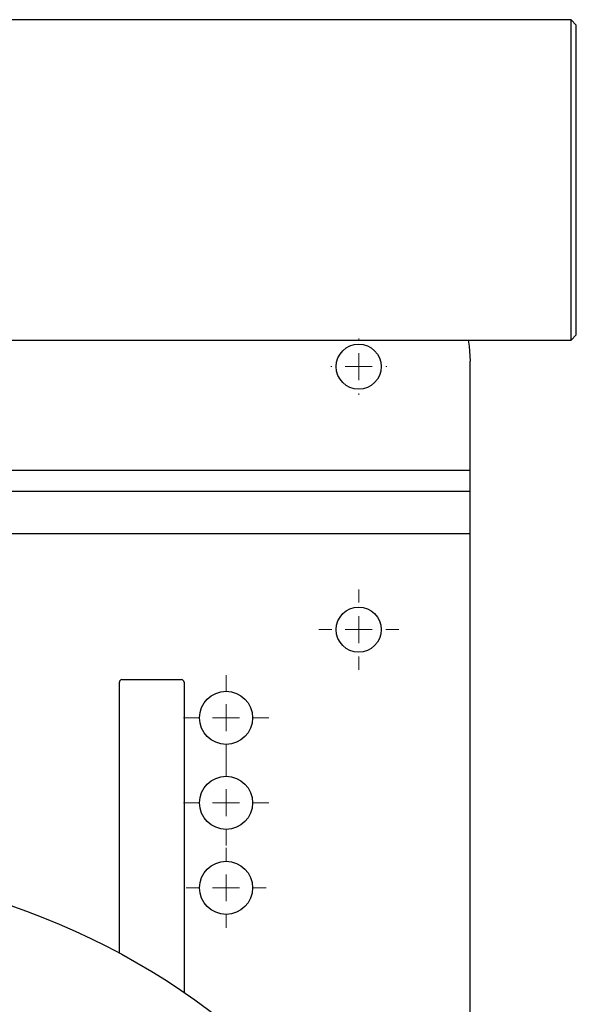
# Model space of a CAD drawing. Units: millimetres. Extents: x 17327 to 20114, y -653 to 1993.
# Drawn here: x 18344 to 18449, y 1576 to 1762 of the extents above; entities that cross this region are included whole.
import ezdxf

# ---------------------------------------------------------------- set-up
doc = ezdxf.new("R2010")
doc.units = ezdxf.units.MM

# ---------------------------------------------------------------- blocks, each defined once
blk = doc.blocks.new('SW_CENTERMARKSYMBOL_70')
at = {"color": 0, "linetype": 'Continuous', "lineweight": 0}
for p, q in [((0, 5.08), (0, 5.28)), ((0, 0), (0, 2.54)), ((-5.08, 0), (-5.28, 0)), ((0, 0), (-2.54, 0)), ((0, 0), (0, -2.54)), ((0, 0), (2.54, 0)), ((5.08, 0), (5.28, 0)), ((0, -5.08), (0, -5.28))]:
    blk.add_line(p, q, dxfattribs=at)
blk = doc.blocks.new('SW_CENTERMARKSYMBOL_101')
at = {"color": 0, "linetype": 'Continuous', "lineweight": 0}
for p, q in [((0, 5.08), (0, 7.54)), ((0, 0), (0, 2.54)), ((-5.08, 0), (-7.54, 0)), ((0, 0), (-2.54, 0)), ((0, 0), (0, -2.54)), ((0, 0), (2.54, 0)), ((5.08, 0), (7.54, 0)), ((0, -5.08), (0, -7.54))]:
    blk.add_line(p, q, dxfattribs=at)
blk = doc.blocks.new('SW_CENTERMARKSYMBOL_118')
at = {"color": 0, "linetype": 'Continuous', "lineweight": 0}
for p, q in [((0, 5.08), (0, 7.54)), ((0, 0), (0, 2.54)), ((-5.08, 0), (-7.54, 0)), ((0, 0), (-2.54, 0)), ((0, 0), (0, -2.54)), ((0, 0), (2.54, 0)), ((5.08, 0), (7.54, 0)), ((0, -5.08), (0, -7.54))]:
    blk.add_line(p, q, dxfattribs=at)
blk = doc.blocks.new('SW_CENTERMARKSYMBOL_119')
at = {"color": 0, "linetype": 'Continuous', "lineweight": 0}
for p, q in [((0, 5.08), (0, 8.04)), ((0, 0), (0, 2.54)), ((-5.08, 0), (-8.04, 0)), ((0, 0), (-2.54, 0)), ((0, 0), (0, -2.54)), ((0, 0), (2.54, 0)), ((5.08, 0), (8.04, 0)), ((0, -5.08), (0, -8.04))]:
    blk.add_line(p, q, dxfattribs=at)
blk = doc.blocks.new('SW_CENTERMARKSYMBOL_120')
at = {"color": 0, "linetype": 'Continuous', "lineweight": 0}
for p, q in [((0, 5.08), (0, 8.04)), ((0, 0), (0, 2.54)), ((-5.08, 0), (-8.04, 0)), ((0, 0), (-2.54, 0)), ((0, 0), (0, -2.54)), ((0, 0), (2.54, 0)), ((5.08, 0), (8.04, 0)), ((0, -5.08), (0, -8.04))]:
    blk.add_line(p, q, dxfattribs=at)

msp = doc.modelspace()

# ---------------------------------------------------------------- linework, layer by layer
at = {"color": 7, "linetype": 'Continuous', "lineweight": 25}
for p, q in [((18448.07, 1761.66), (17575.07, 1761.66)), ((18449.07, 1760.66), (18448.07, 1761.66)), ((18448.07, 1701.36), (18448.07, 1761.66)), ((18449.07, 1702.36), (18449.07, 1760.66)), ((18315.92, 1701.36), (18448.07, 1701.36)), ((18448.07, 1701.36), (18449.07, 1702.36)), ((18429.07, 1676.86), (18429.07, 1697.36)), ((18429.07, 1672.86), (18429.07, 1676.86)), ((18429.07, 1672.86), (18319.2, 1672.86)), ((18429.07, 1664.86), (18429.07, 1672.86)), ((18429.07, 1503.46), (18429.07, 1664.86)), ((18362.97, 1585.98), (18362.97, 1636.96)), ((18363.47, 1637.46), (18374.67, 1637.46)), ((18375.17, 1636.96), (18375.17, 1578.57))]:
    msp.add_line(p, q, dxfattribs=at)
at = {"color": 8, "linetype": 'Continuous', "lineweight": 25}
for p, q in [((18319.2, 1676.86), (18429.07, 1676.86)), ((18429.07, 1664.86), (18322.07, 1664.86))]:
    msp.add_line(p, q, dxfattribs=at)
at = {"color": 7, "linetype": 'Continuous', "lineweight": 25, "flags": 128}
msp.add_lwpolyline([(18428.67, 1701.36), (18428.87, 1700.21), (18429.07, 1697.36)], dxfattribs=at)
at = {"color": 7, "linetype": 'Continuous', "lineweight": 25}
for centre, radius in [((18408.07, 1696.36), 4.25), ((18408.07, 1646.86), 4.25), ((18383.07, 1630.26), 5), ((18383.07, 1614.26), 5), ((18383.07, 1598.26), 5), ((18299.07, 1467.06), 135)]:
    msp.add_circle(centre, radius, dxfattribs=at)
for centre, start, end in [((18363.47, 1636.96), 90, 180), ((18374.67, 1636.96), 0, 90)]:
    msp.add_arc(centre, 0.5, start, end, dxfattribs=at)

# ---------------------------------------------------------------- block references
at = {"color": 7, "linetype": 'Continuous', "lineweight": 0}
for name, p in [('SW_CENTERMARKSYMBOL_70', (18408.07, 1696.36)), ('SW_CENTERMARKSYMBOL_101', (18408.07, 1646.86)), ('SW_CENTERMARKSYMBOL_120', (18383.07, 1630.26)), ('SW_CENTERMARKSYMBOL_119', (18383.07, 1614.26)), ('SW_CENTERMARKSYMBOL_118', (18383.07, 1598.26))]:
    msp.add_blockref(name, p, dxfattribs=at)

doc.saveas('drawing.dxf')
